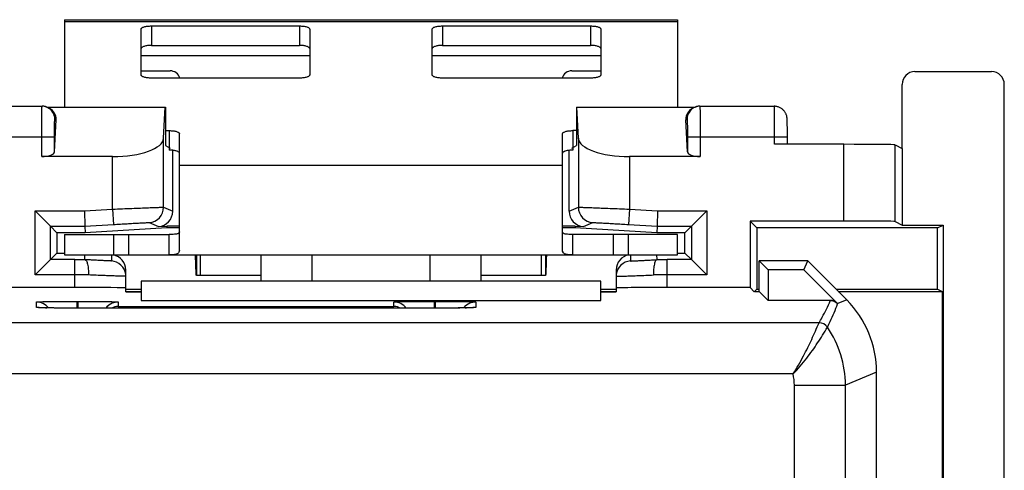
# Model space of a CAD drawing. Units: millimetres. Extents: x -24.9 to 24.9, y -25 to 25.
# Drawn here: x 5.6 to 24.9, y 16.2 to 25 of the extents above; entities that cross this region are included whole.
import ezdxf

# ---------------------------------------------------------------- set-up
doc = ezdxf.new("R2010")
doc.units = ezdxf.units.MM
doc.header["$LTSCALE"] = 16.335
doc.layers.get('0').update_dxf_attribs({"linetype": 'CONTINUOUS'})
for name, color, linetype in [('ASSI', 7, 'CONTINUOUS'), ('DRAFT', 7, 'CONTINUOUS'), ('RACCORDO', 7, 'CONTINUOUS')]:
    doc.layers.add(name, color=color, linetype=linetype)

msp = doc.modelspace()

# ---------------------------------------------------------------- linework, layer by layer
at = {"color": 7, "linetype": 'CONTINUOUS'}
for p, q in [((6.5, 25.016), (6.5, 23.305)), ((6.5, 25.016), (18.5, 25.016)), ((18.5, 25.016), (18.5, 23.305)), ((8.75, 21.316), (8.75, 22.172)), ((16.25, 21.316), (16.25, 22.172)), ((6.5, 20.816), (6.5, 20.416)), ((6.5, 20.816), (7.756, 20.816)), ((7.756, 20.416), (7.756, 20.816)), ((7.767, 20.816), (8.55, 20.816)), ((17.233, 20.816), (16.45, 20.816)), ((17.244, 20.816), (17.244, 20.416)), ((18.5, 20.816), (17.244, 20.816)), ((18.5, 20.416), (18.5, 20.816)), ((6.5, 20.416), (18.5, 20.416)), ((9.066, 20.381), (9.065, 20.416)), ((9.082, 20.416), (9.082, 20.016)), ((9.161, 20.016), (9.161, 20.416)), ((15.839, 20.016), (15.839, 20.416)), ((15.918, 20.416), (15.918, 20.016)), ((15.935, 20.416), (15.934, 20.381)), ((17, 19.9), (8, 19.9)), ((10.35, 20.016), (9.082, 20.016)), ((15.918, 20.016), (14.65, 20.016))]:
    msp.add_line(p, q, dxfattribs=at)
at = {"color": 253, "linetype": 'CONTINUOUS'}
for p, q in [((6.5, 24.981), (18.5, 24.981)), ((8, 24.316), (11.3, 24.316)), ((13.7, 24.316), (17, 24.316)), ((8.75, 22.172), (16.25, 22.172)), ((7.456, 20.816), (7.456, 20.416)), ((17.544, 20.416), (17.544, 20.816))]:
    msp.add_line(p, q, dxfattribs=at)
at = {"color": 7, "linetype": 'CONTINUOUS'}
for points, knots in [([(9.082, 20.016), (9.082, 20.016), (9.082, 20.016), (9.081, 20.018), (9.081, 20.02), (9.08, 20.024), (9.079, 20.032), (9.078, 20.044), (9.077, 20.059), (9.076, 20.077), (9.075, 20.098), (9.074, 20.131), (9.072, 20.178), (9.07, 20.241), (9.068, 20.309), (9.067, 20.357), (9.066, 20.381)], [0, 0, 0, 0, 0.001844, 0.005659, 0.011707, 0.020025, 0.043451, 0.075835, 0.117003, 0.166575, 0.224071, 0.289007, 0.439112, 0.61166, 0.800774, 1, 1, 1, 1]), ([(15.934, 20.381), (15.933, 20.357), (15.932, 20.309), (15.93, 20.241), (15.928, 20.178), (15.926, 20.131), (15.925, 20.098), (15.924, 20.077), (15.923, 20.059), (15.922, 20.044), (15.921, 20.032), (15.92, 20.024), (15.919, 20.02), (15.919, 20.018), (15.918, 20.016), (15.918, 20.016), (15.918, 20.016)], [0, 0, 0, 0, 0.199226, 0.38834, 0.560888, 0.710993, 0.775929, 0.833425, 0.882997, 0.924165, 0.956549, 0.979975, 0.988293, 0.994341, 0.998156, 1, 1, 1, 1])]:
    msp.add_open_spline(points, degree=3, knots=knots, dxfattribs=at)
at = {"layer": 'ASSI', "color": 7, "linetype": 'CONTINUOUS'}
for p, q in [((8.75, 20.509), (8.75, 21.316)), ((16.25, 20.509), (16.25, 21.316)), ((8.55, 20.416), (8.55, 20.816)), ((16.45, 20.416), (16.45, 20.816)), ((8.55, 20.416), (16.45, 20.416)), ((10.35, 19.9), (10.35, 20.416)), ((14.65, 20.416), (14.65, 19.9)), ((20.1, 19.695), (20.1, 20.3)), ((21.05, 20.3), (20.1, 20.3)), ((20.275, 20.125), (20.1, 20.3)), ((20.978, 20.125), (21.05, 20.3)), ((21.814, 19.536), (21.05, 20.3)), ((20.275, 20.125), (20.275, 19.525)), ((20.978, 20.125), (20.275, 20.125)), ((20.978, 20.125), (21.636, 19.467)), ((8, 19.9), (8, 19.525)), ((17, 19.9), (8, 19.9)), ((17, 19.525), (17, 19.9)), ((7.7, 19.695), (8, 19.695)), ((17, 19.695), (17.3, 19.695)), ((20.105, 19.695), (20.275, 19.525)), ((6.76, 19.508), (6.789, 19.508)), ((8, 19.525), (17, 19.525)), ((13.76, 19.508), (13.789, 19.508)), ((21.495, 19.525), (20.275, 19.525)), ((6.037, 19.383), (6.022, 19.384)), ((6.056, 19.382), (6.037, 19.383)), ((6.088, 19.382), (6.056, 19.382)), ((6.139, 19.38), (6.088, 19.382)), ((6.201, 19.379), (6.139, 19.38)), ((6.29, 19.378), (6.201, 19.379)), ((6.416, 19.377), (6.29, 19.378)), ((6.584, 19.376), (6.416, 19.377)), ((6.75, 19.375), (6.584, 19.376)), ((13.878, 19.375), (6.75, 19.375)), ((14.054, 19.376), (13.878, 19.375)), ((14.207, 19.378), (14.054, 19.376)), ((14.299, 19.379), (14.207, 19.378)), ((14.332, 19.38), (14.299, 19.379)), ((14.389, 19.381), (14.332, 19.38)), ((14.425, 19.382), (14.389, 19.381)), ((14.455, 19.383), (14.425, 19.382)), ((14.471, 19.383), (14.455, 19.383)), ((14.485, 19.384), (14.471, 19.383)), ((14.496, 19.385), (14.485, 19.384)), ((22.4, -18.122), (22.4, 18.122))]:
    msp.add_line(p, q, dxfattribs=at)
at = {"layer": 'ASSI', "color": 253, "linetype": 'CONTINUOUS'}
for p, q in [((11.35, 19.9), (11.35, 20.416)), ((13.65, 20.416), (13.65, 19.9)), ((5.95, 19.389), (5.95, 19.494)), ((6.74, 19.508), (6.74, 19.375)), ((6.74, 19.508), (6.76, 19.508)), ((6.76, 19.508), (6.76, 19.375)), ((7.55, 19.494), (7.55, 19.407)), ((12.95, 19.407), (12.95, 19.494)), ((13.74, 19.508), (13.74, 19.375)), ((13.74, 19.508), (13.76, 19.508)), ((13.76, 19.508), (13.76, 19.375)), ((14.55, 19.494), (14.55, 19.389)), ((21.492, 19.52), (21.495, 19.525)), ((21.814, 19.536), (21.64, 19.463)), ((6.75, 19.375), (6.75, 19.375)), ((7.55, 19.407), (12.95, 19.407)), ((13.75, 19.375), (13.75, 19.375)), ((21.272, 19.089), (-21.272, 19.089)), ((22.4, 18.122), (21.789, 17.869)), ((20.764, 18.089), (-20.764, 18.089)), ((20.789, 17.869), (21.789, 17.869)), ((20.789, -1.495), (20.789, 17.869)), ((21.789, -4.225), (21.789, 17.869))]:
    msp.add_line(p, q, dxfattribs=at)
at = {"layer": 'ASSI', "color": 7, "linetype": 'CONTINUOUS'}
for points in [[(6.022, 19.384), (6.009, 19.384), (6.004, 19.385), (6, 19.385), (5.996, 19.385), (5.993, 19.385), (5.992, 19.385)], [(14.509, 19.385), (14.508, 19.385), (14.506, 19.385), (14.504, 19.385), (14.5, 19.385), (14.496, 19.385)]]:
    msp.add_lwpolyline(points, dxfattribs=at)
for centre, radius, start, end in [((5.95, 19.194), 0.3, 52.5176, 89.9829), ((7.55, 19.194), 0.3, 112.5029, 142.8319), ((12.95, 19.194), 0.3, 37.1618, 90.0047), ((14.55, 19.194), 0.301, 112.5241, 141.8069), ((5.95, 19.194), 0.301, 38.1932, 52.4869), ((7.555, 19.104), 0.303, 91.0209, 116.3117), ((12.945, 19.104), 0.303, 63.6883, 88.9791)]:
    msp.add_arc(centre, radius, start, end, dxfattribs=at)
at = {"layer": 'ASSI', "color": 253, "linetype": 'CONTINUOUS'}
for centre, radius, start, end in [((21.492, 19.319), 0.2, 45.0043, 89.9957), ((5.95, 19.09), 0.299, 80.7925, 89.9651), ((14.55, 19.09), 0.299, 90.035, 99.2087), ((21.272, 18.889), 0.2, 34.5376, 89.9894), ((19.789, 17.868), 2, 0.0024, 34.5344), ((19.786, 17.868), 1.003, 0.0223, 12.7142)]:
    msp.add_arc(centre, radius, start, end, dxfattribs=at)
at = {"layer": 'ASSI', "color": 7, "linetype": 'CONTINUOUS'}
for centre, major_axis in [((21.495, 19.325), (0.077, 0.185)), ((20.4, 18.121), (1.848, 0.766))]:
    msp.add_ellipse(centre, major_axis=major_axis, ratio=0.999822, start_param=-0.392636, end_param=0.392636, dxfattribs=at)
for points, knots in [([(8.75, 20.868), (8.75, 20.863), (8.748, 20.855), (8.74, 20.843), (8.726, 20.834), (8.706, 20.827), (8.681, 20.822), (8.647, 20.818), (8.602, 20.816), (8.569, 20.816), (8.55, 20.816)], [0, 0, 0, 0, 0.058557, 0.11916, 0.191272, 0.281486, 0.396822, 0.546739, 0.742578, 1, 1, 1, 1]), ([(16.45, 20.816), (16.431, 20.816), (16.398, 20.816), (16.353, 20.818), (16.319, 20.822), (16.294, 20.827), (16.274, 20.834), (16.26, 20.843), (16.252, 20.855), (16.25, 20.863), (16.25, 20.868)], [0, 0, 0, 0, 0.257432, 0.453278, 0.603198, 0.718533, 0.808742, 0.880848, 0.941447, 1, 1, 1, 1]), ([(8.75, 20.509), (8.75, 20.495), (8.746, 20.472), (8.727, 20.45), (8.707, 20.437), (8.681, 20.427), (8.647, 20.42), (8.602, 20.416), (8.569, 20.416), (8.55, 20.416)], [0, 0, 0, 0, 0.176468, 0.260567, 0.351634, 0.45954, 0.595254, 0.770435, 1, 1, 1, 1]), ([(16.45, 20.416), (16.431, 20.416), (16.398, 20.416), (16.353, 20.42), (16.319, 20.427), (16.293, 20.437), (16.273, 20.45), (16.254, 20.472), (16.25, 20.495), (16.25, 20.509)], [0, 0, 0, 0, 0.229573, 0.404761, 0.540478, 0.648384, 0.739447, 0.823542, 1, 1, 1, 1]), ([(5.95, 19.494), (5.95, 19.495), (5.952, 19.495), (5.954, 19.496), (5.959, 19.496), (5.969, 19.497), (5.986, 19.498), (6.012, 19.5), (6.045, 19.501), (6.085, 19.502), (6.131, 19.503), (6.204, 19.504), (6.307, 19.506), (6.442, 19.507), (6.588, 19.508), (6.689, 19.508), (6.74, 19.508)], [0, 0, 0, 0, 0.001476, 0.005182, 0.011242, 0.019665, 0.04354, 0.076606, 0.118556, 0.16899, 0.227423, 0.293299, 0.444767, 0.617571, 0.805052, 1, 1, 1, 1]), ([(6.789, 19.508), (6.839, 19.508), (6.937, 19.508), (7.078, 19.507), (7.208, 19.506), (7.307, 19.504), (7.377, 19.503), (7.421, 19.502), (7.459, 19.501), (7.49, 19.499), (7.515, 19.498), (7.532, 19.497), (7.541, 19.496), (7.546, 19.496), (7.548, 19.495), (7.55, 19.494), (7.55, 19.494)], [0, 0, 0, 0, 0.19686, 0.38513, 0.557906, 0.708844, 0.774355, 0.832406, 0.882461, 0.924067, 0.956845, 0.980501, 0.988847, 0.994852, 0.998526, 1, 1, 1, 1]), ([(12.95, 19.494), (12.95, 19.495), (12.952, 19.495), (12.954, 19.496), (12.959, 19.496), (12.969, 19.497), (12.986, 19.498), (13.012, 19.5), (13.045, 19.501), (13.085, 19.502), (13.131, 19.503), (13.204, 19.504), (13.307, 19.506), (13.442, 19.507), (13.588, 19.508), (13.689, 19.508), (13.74, 19.508)], [0, 0, 0, 0, 0.001476, 0.005182, 0.011242, 0.019665, 0.04354, 0.076606, 0.118556, 0.16899, 0.227423, 0.293299, 0.444767, 0.617571, 0.805052, 1, 1, 1, 1]), ([(13.789, 19.508), (13.839, 19.508), (13.937, 19.508), (14.078, 19.507), (14.208, 19.506), (14.307, 19.504), (14.377, 19.503), (14.421, 19.502), (14.459, 19.501), (14.49, 19.499), (14.515, 19.498), (14.532, 19.497), (14.541, 19.496), (14.546, 19.496), (14.548, 19.495), (14.55, 19.494), (14.55, 19.494)], [0, 0, 0, 0, 0.19686, 0.38513, 0.557906, 0.708844, 0.774355, 0.832406, 0.882461, 0.924067, 0.956845, 0.980501, 0.988847, 0.994852, 0.998526, 1, 1, 1, 1]), ([(21.634, 19.461), (21.634, 19.462), (21.634, 19.464), (21.636, 19.466), (21.636, 19.467)], [0, 0, 0, 0, 0.520093, 1, 1, 1, 1])]:
    msp.add_open_spline(points, degree=3, knots=knots, dxfattribs=at)
for points in [[(7.55, 19.494), (7.511, 19.494), (7.471, 19.486), (7.435, 19.471)], [(14.55, 19.494), (14.511, 19.494), (14.471, 19.486), (14.435, 19.471)]]:
    msp.add_open_spline(points, degree=3, dxfattribs=at)
at = {"layer": 'ASSI', "color": 253, "linetype": 'CONTINUOUS'}
for points, knots in [([(21.272, 19.089), (21.293, 19.124), (21.374, 19.264), (21.446, 19.409), (21.492, 19.52)], [0, 0, 0, 0, 0.256852, 1, 1, 1, 1]), ([(6.128, 19.38), (6.114, 19.381), (6.089, 19.381), (6.053, 19.382), (6.023, 19.383), (5.998, 19.384), (5.978, 19.386), (5.965, 19.386), (5.957, 19.387), (5.953, 19.388), (5.951, 19.388), (5.95, 19.389), (5.95, 19.389)], [0, 0, 0, 0, 0.226824, 0.426834, 0.598612, 0.740906, 0.852733, 0.933307, 0.961723, 0.982184, 0.99476, 1, 1, 1, 1]), ([(6.75, 19.375), (6.691, 19.375), (6.484, 19.376), (6.276, 19.377), (6.128, 19.38)], [0, 0, 0, 0, 0.283996, 1, 1, 1, 1]), ([(14.369, 19.38), (14.327, 19.379), (14.121, 19.376), (13.914, 19.375), (13.75, 19.375)], [0, 0, 0, 0, 0.203958, 1, 1, 1, 1]), ([(14.55, 19.389), (14.55, 19.389), (14.549, 19.388), (14.547, 19.388), (14.543, 19.387), (14.535, 19.386), (14.522, 19.385), (14.502, 19.384), (14.476, 19.383), (14.445, 19.382), (14.409, 19.381), (14.383, 19.381), (14.369, 19.38)], [0, 0, 0, 0, 0.005223, 0.0178, 0.038272, 0.066702, 0.147314, 0.259182, 0.401519, 0.573299, 0.773285, 1, 1, 1, 1]), ([(21.436, 19.002), (21.456, 19.04), (21.53, 19.189), (21.595, 19.343), (21.634, 19.461)], [0, 0, 0, 0, 0.256452, 1, 1, 1, 1]), ([(20.764, 18.089), (20.837, 18.203), (20.965, 18.426), (21.13, 18.762), (21.226, 18.98), (21.272, 19.089)], [0, 0, 0, 0, 0.362882, 0.684164, 1, 1, 1, 1]), ([(20.764, 18.089), (20.86, 18.186), (21.028, 18.383), (21.248, 18.692), (21.375, 18.898), (21.436, 19.002)], [0, 0, 0, 0, 0.360485, 0.680987, 1, 1, 1, 1])]:
    msp.add_open_spline(points, degree=3, knots=knots, dxfattribs=at)
at = {"layer": 'DRAFT', "color": 7, "linetype": 'CONTINUOUS'}
for p, q in [((8.47, 23.305), (8.474, 23.303)), ((8.474, 23.303), (8.474, 22.553)), ((16.526, 23.303), (16.53, 23.305)), ((16.526, 23.303), (16.526, 22.553)), ((8.474, 22.553), (8.569, 22.505)), ((16.431, 22.505), (16.526, 22.553)), ((22.9, 22.5), (22.9, 21)), ((19.921, 21.079), (19.921, 19.779)), ((20.052, 20.948), (19.921, 21.079)), ((6.352, 20.848), (6.352, 20.452)), ((6.902, 20.848), (6.352, 20.848)), ((8.502, 20.948), (6.902, 20.848)), ((8.75, 20.948), (8.502, 20.948)), ((16.498, 20.948), (16.25, 20.948)), ((18.098, 20.848), (16.498, 20.948)), ((18.648, 20.848), (18.098, 20.848)), ((18.648, 20.452), (18.648, 20.848)), ((20.052, 20.948), (20.052, 19.744)), ((23.595, 20.948), (20.052, 20.948)), ((22.9, 21), (23.7, 21)), ((23.595, 20.948), (23.7, 21)), ((23.595, 19.744), (23.595, 20.948)), ((23.7, 21), (23.7, 15.4)), ((6.352, 20.452), (6.5, 20.452)), ((18.5, 20.452), (18.648, 20.452)), ((20.1, 19.695), (20.1, 20.3)), ((21.05, 20.3), (20.1, 20.3)), ((20.275, 20.125), (20.1, 20.3)), ((20.978, 20.125), (21.05, 20.3)), ((20.275, 20.125), (20.275, 19.525)), ((20.978, 20.125), (20.275, 20.125)), ((8, 19.9), (8, 19.525)), ((17, 19.525), (17, 19.9)), ((7.7, 19.744), (8, 19.744)), ((7.7, 19.7), (8, 19.7)), ((7.7, 19.695), (8, 19.695)), ((17, 19.744), (17.3, 19.744)), ((17, 19.7), (17.3, 19.7)), ((17, 19.695), (17.3, 19.695)), ((19.921, 19.779), (20.005, 19.695)), ((20.052, 19.744), (20.009, 19.7)), ((20.009, 19.7), (20.1, 19.7)), ((20.052, 19.744), (20.1, 19.744)), ((20.105, 19.695), (20.275, 19.525)), ((21.606, 19.744), (23.595, 19.744)), ((21.65, 19.7), (23.683, 19.7)), ((23.595, 19.744), (23.683, 19.7)), ((23.683, 19.7), (23.683, 15.409)), ((8, 19.525), (17, 19.525))]:
    msp.add_line(p, q, dxfattribs=at)
at = {"layer": 'RACCORDO', "color": 253, "linetype": 'CONTINUOUS'}
for p, q in [((8.2, 24.894), (8.2, 24.513)), ((11.1, 24.894), (11.1, 24.513)), ((13.9, 24.894), (13.9, 24.513)), ((16.8, 24.894), (16.8, 24.513)), ((6.31, 23.073), (6.335, 23.061)), ((18.665, 23.061), (18.69, 23.073)), ((8.55, 22.847), (8.55, 22.466)), ((16.45, 22.847), (16.45, 22.466)), ((4.347, 22.723), (6.304, 22.723)), ((6.054, 22.34), (6.054, 22.723)), ((6.304, 22.429), (6.304, 22.723)), ((8.44, 21.348), (8.44, 22.698)), ((16.56, 22.698), (16.56, 21.348)), ((18.696, 22.723), (18.696, 22.429)), ((18.696, 22.723), (20.653, 22.723)), ((18.946, 22.723), (18.946, 22.34)), ((20.403, 22.579), (20.403, 22.723)), ((21.76, 21.079), (21.76, 22.579)), ((22.76, 21.07), (22.76, 22.57)), ((7.441, 21.31), (7.441, 22.34)), ((17.559, 22.34), (17.559, 21.31)), ((5.924, 20.024), (5.924, 21.276)), ((5.924, 21.276), (6.888, 21.276)), ((6.888, 21.276), (7.441, 21.31)), ((7.441, 21.31), (7.459, 21.011)), ((8.44, 21.348), (8.619, 21.27)), ((16.381, 21.27), (16.56, 21.348)), ((17.559, 21.31), (17.541, 21.011)), ((17.559, 21.31), (18.112, 21.276)), ((18.112, 21.276), (19.076, 21.276)), ((19.076, 21.276), (19.076, 20.024)), ((8.159, 21.049), (8.337, 20.971)), ((16.663, 20.971), (16.841, 21.049)), ((6.7, 19.779), (6.7, 20.324)), ((7.419, 20.416), (7.419, 20.298)), ((11.35, 19.9), (11.35, 20.416)), ((13.65, 20.416), (13.65, 19.9)), ((17.581, 20.416), (17.581, 20.298)), ((18.3, 19.779), (18.3, 20.324)), ((6.7, 20.024), (5.924, 20.024)), ((6.969, 20.024), (6.7, 20.024)), ((18.3, 20.024), (18.031, 20.024)), ((19.076, 20.024), (18.3, 20.024)), ((5.95, 19.389), (5.95, 19.494)), ((6.74, 19.508), (6.74, 19.375)), ((6.74, 19.508), (6.76, 19.508)), ((6.76, 19.508), (6.76, 19.375)), ((7.55, 19.494), (7.55, 19.407)), ((12.95, 19.407), (12.95, 19.494)), ((13.74, 19.508), (13.74, 19.375)), ((13.74, 19.508), (13.76, 19.508)), ((13.76, 19.508), (13.76, 19.375)), ((14.55, 19.494), (14.55, 19.389)), ((21.492, 19.52), (21.495, 19.525)), ((21.814, 19.536), (21.64, 19.463)), ((6.75, 19.375), (6.75, 19.375)), ((7.55, 19.407), (12.95, 19.407)), ((13.75, 19.375), (13.75, 19.375)), ((21.272, 19.089), (-21.272, 19.089)), ((22.4, 18.122), (21.789, 17.869)), ((20.764, 18.089), (-20.764, 18.089)), ((20.789, 17.869), (21.789, 17.869)), ((20.789, -1.495), (20.789, 17.869)), ((21.789, -4.225), (21.789, 17.869))]:
    msp.add_line(p, q, dxfattribs=at)
at = {"layer": 'RACCORDO', "color": 7, "linetype": 'CONTINUOUS'}
for p, q in [((8.2, 24.894), (11.1, 24.894)), ((13.9, 24.894), (16.8, 24.894)), ((8, 23.936), (8, 24.832)), ((11.3, 24.832), (11.3, 23.936)), ((13.7, 23.936), (13.7, 24.832)), ((17, 24.832), (17, 23.936)), ((8.2, 24.513), (11.1, 24.513)), ((13.9, 24.513), (16.8, 24.513)), ((8, 24.016), (8.567, 24.016)), ((16.433, 24.016), (17, 24.016)), ((23.15, 24), (24.65, 24)), ((11.1, 23.874), (8.2, 23.874)), ((16.8, 23.874), (13.9, 23.874)), ((22.9, 22.5), (22.9, 23.75)), ((24.9, -23.75), (24.9, 23.75)), ((4.603, 23.323), (6.06, 23.323)), ((6.152, 23.305), (8.47, 23.305)), ((6.171, 23.298), (6.207, 23.28)), ((8.44, 22.698), (8.47, 23.305)), ((16.56, 22.698), (16.53, 23.305)), ((16.53, 23.305), (18.848, 23.305)), ((18.829, 23.298), (18.793, 23.28)), ((18.94, 23.323), (20.397, 23.323)), ((6.304, 22.429), (6.335, 23.061)), ((18.696, 22.429), (18.665, 23.061)), ((20.649, 23.051), (20.648, 23.063)), ((20.649, 23.037), (20.649, 23.051)), ((20.65, 23.022), (20.649, 23.037)), ((20.65, 22.997), (20.65, 23.022)), ((20.651, 22.955), (20.65, 22.997)), ((20.652, 22.907), (20.651, 22.955)), ((8.474, 22.847), (8.55, 22.847)), ((8.75, 22.172), (8.75, 22.785)), ((16.25, 22.172), (16.25, 22.785)), ((16.526, 22.847), (16.45, 22.847)), ((20.652, 22.836), (20.652, 22.907)), ((20.653, 22.739), (20.652, 22.836)), ((21.76, 22.579), (20.403, 22.579)), ((20.653, 22.576), (20.653, 22.739)), ((22.76, 22.57), (22.9, 22.5)), ((8.619, 21.27), (8.619, 22.463)), ((16.381, 21.27), (16.381, 22.463)), ((7.441, 22.34), (6.054, 22.34)), ((18.946, 22.34), (17.559, 22.34)), ((5.924, 21.276), (6.224, 20.976)), ((6.888, 21.276), (6.898, 20.976)), ((18.112, 21.276), (18.102, 20.976)), ((19.076, 21.276), (18.776, 20.976)), ((21.76, 21.079), (19.921, 21.079)), ((22.76, 21.07), (22.9, 21)), ((6.224, 20.324), (6.224, 20.976)), ((6.224, 20.976), (6.898, 20.976)), ((6.224, 20.976), (6.352, 20.848)), ((6.898, 20.976), (7.459, 21.011)), ((6.898, 20.976), (6.902, 20.848)), ((8.337, 20.971), (8.501, 20.981)), ((8.501, 20.981), (8.502, 20.948)), ((8.75, 20.981), (8.501, 20.981)), ((16.499, 20.981), (16.25, 20.981)), ((16.499, 20.981), (16.498, 20.948)), ((16.499, 20.981), (16.663, 20.971)), ((17.541, 21.011), (18.102, 20.976)), ((18.102, 20.976), (18.098, 20.848)), ((18.102, 20.976), (18.776, 20.976)), ((18.776, 20.976), (18.648, 20.848)), ((18.776, 20.976), (18.776, 20.324)), ((6.224, 20.324), (6.352, 20.452)), ((18.776, 20.324), (18.648, 20.452)), ((5.924, 20.024), (6.224, 20.324)), ((6.7, 20.324), (6.224, 20.324)), ((6.898, 20.324), (6.9, 20.416)), ((6.898, 20.324), (6.898, 20.324)), ((10.35, 19.9), (10.35, 20.416)), ((14.65, 20.416), (14.65, 19.9)), ((18.102, 20.324), (18.1, 20.416)), ((18.102, 20.324), (18.102, 20.324)), ((18.776, 20.324), (18.3, 20.324)), ((19.076, 20.024), (18.776, 20.324)), ((21.814, 19.536), (21.05, 20.3)), ((7.7, 19.695), (7.7, 20.121)), ((17.3, 20.121), (17.3, 19.695)), ((20.978, 20.125), (21.636, 19.467)), ((6.7, 19.779), (5.079, 19.779)), ((19.921, 19.779), (18.3, 19.779)), ((6.76, 19.508), (6.789, 19.508)), ((13.76, 19.508), (13.789, 19.508)), ((21.495, 19.525), (20.275, 19.525)), ((6.037, 19.383), (6.022, 19.384)), ((6.056, 19.382), (6.037, 19.383)), ((6.088, 19.382), (6.056, 19.382)), ((6.139, 19.38), (6.088, 19.382)), ((6.201, 19.379), (6.139, 19.38)), ((6.29, 19.378), (6.201, 19.379)), ((6.416, 19.377), (6.29, 19.378)), ((6.584, 19.376), (6.416, 19.377)), ((6.75, 19.375), (6.584, 19.376)), ((13.878, 19.375), (6.75, 19.375)), ((14.054, 19.376), (13.878, 19.375)), ((14.207, 19.378), (14.054, 19.376)), ((14.299, 19.379), (14.207, 19.378)), ((14.332, 19.38), (14.299, 19.379)), ((14.389, 19.381), (14.332, 19.38)), ((14.425, 19.382), (14.389, 19.381)), ((14.455, 19.383), (14.425, 19.382)), ((14.471, 19.383), (14.455, 19.383)), ((14.485, 19.384), (14.471, 19.383)), ((14.496, 19.385), (14.485, 19.384)), ((22.4, -18.122), (22.4, 18.122))]:
    msp.add_line(p, q, dxfattribs=at)
for points in [[(6.139, 23.31), (6.114, 23.318), (6.087, 23.322), (6.06, 23.323)], [(6.171, 23.298), (6.164, 23.301), (6.139, 23.31)], [(18.94, 23.323), (18.911, 23.322), (18.884, 23.317), (18.858, 23.31), (18.833, 23.299), (18.829, 23.298)], [(20.648, 23.063), (20.648, 23.068), (20.648, 23.074), (20.648, 23.079), (20.647, 23.084), (20.647, 23.089), (20.646, 23.095), (20.645, 23.101), (20.644, 23.109), (20.643, 23.117), (20.641, 23.126), (20.639, 23.136), (20.636, 23.146), (20.632, 23.157), (20.628, 23.168), (20.623, 23.179), (20.618, 23.19), (20.612, 23.201), (20.605, 23.212), (20.597, 23.223), (20.589, 23.233), (20.58, 23.243), (20.57, 23.253), (20.56, 23.262), (20.55, 23.271), (20.538, 23.279), (20.526, 23.287), (20.514, 23.294), (20.501, 23.3), (20.488, 23.306), (20.474, 23.311), (20.459, 23.315), (20.444, 23.319), (20.429, 23.321), (20.413, 23.323), (20.397, 23.323)], [(6.022, 19.384), (6.009, 19.384), (6.004, 19.385), (6, 19.385), (5.996, 19.385), (5.993, 19.385), (5.992, 19.385)], [(14.509, 19.385), (14.508, 19.385), (14.506, 19.385), (14.504, 19.385), (14.5, 19.385), (14.496, 19.385)]]:
    msp.add_lwpolyline(points, dxfattribs=at)
for centre, radius, start, end in [((8.567, 23.816), 0.2, 16.9854, 90), ((16.433, 23.816), 0.2, 90, 163.0146), ((6.06, 23.072), 0.252, 75.0304, 89.9327), ((6.061, 23.074), 0.249, 63.7916, 75.052), ((6.06, 23.073), 0.25, 359.9929, 63.4291), ((18.94, 23.073), 0.25, 116.571, 180.0071), ((18.939, 23.074), 0.249, 104.9485, 116.2054), ((18.94, 23.072), 0.252, 90.0673, 104.9701), ((8.55, 21.822), 0.645, 88.8293, 89.9997), ((5.95, 19.194), 0.3, 38.1594, 89.9829), ((7.55, 19.194), 0.3, 89.9956, 120.0027), ((12.95, 19.194), 0.3, 37.1618, 90.0047), ((14.55, 19.194), 0.3, 89.9956, 120.0027), ((7.555, 19.104), 0.303, 91.0209, 116.3117), ((12.945, 19.104), 0.303, 63.6883, 88.9791), ((14.55, 19.194), 0.3, 127.4829, 141.8406), ((14.551, 19.193), 0.301, 120.0214, 127.4847)]:
    msp.add_arc(centre, radius, start, end, dxfattribs=at)
at = {"layer": 'RACCORDO', "color": 253, "linetype": 'CONTINUOUS'}
for centre, radius, start, end in [((8.14, 21.348), 0.3, 273.5896, 359.9942), ((16.86, 21.348), 0.3, 180.0058, 266.4104), ((6.703, 96.792), 76.467, 269.99801, 270.1461), ((7.4, 19.998), 0.3, 7.1959, 86.4282), ((17.6, 19.998), 0.3, 93.5718, 172.8041), ((18.299, 98.421), 78.097, 269.85545, 270.00045), ((7.401, 19.998), 0.299, 0.0218, 7.2593), ((17.599, 19.998), 0.299, 172.7407, 179.9782), ((21.492, 19.319), 0.2, 45.0043, 89.9957), ((5.95, 19.09), 0.299, 80.7925, 89.9651), ((6.397, 31.874), 12.497, 268.7645, 268.8891), ((14.098, 32.124), 12.747, 271.0989, 271.2208), ((14.55, 19.09), 0.299, 90.035, 99.2087), ((21.272, 18.889), 0.2, 34.5376, 89.9894), ((19.789, 17.868), 2, 0.0024, 34.5344), ((19.786, 17.868), 1.003, 0.0223, 12.7142)]:
    msp.add_arc(centre, radius, start, end, dxfattribs=at)
at = {"layer": 'RACCORDO', "color": 7, "linetype": 'CONTINUOUS'}
for centre, major_axis, ratio, start_param, end_param in [((23.15, 23.75), (-0.25, 0), 0.999848, -1.570796, 0), ((24.65, 23.75), (-0.25, 0), 0.999848, 3.141593, 4.712389), ((6.085, 23.061), (0.218, 0.13), 0.948484, -0.563919, 0.542171), ((18.915, 23.061), (0.218, -0.13), 0.948484, 2.599422, 3.705512), ((7.441, 22.704), (1, 0), 0.36397, -1.570796, -0.017453), ((17.559, 22.704), (1, 0), 0.36397, -3.124139, -1.570796), ((21.76, 22.57), (1, 0), 0.008727, 0.017453, 1.570796), ((6.054, 22.431), (0.25, 0), 0.36397, -1.570796, -0.017453), ((18.946, 22.431), (0.25, 0), 0.36397, -3.124139, -1.570796), ((8.319, 21.27), (0.275, -0.12), 0.999818, -1.095107, 0.41313), ((16.681, 21.27), (0.275, 0.12), 0.999818, 2.728462, 4.236699), ((21.76, 21.07), (1, 0), 0.008727, 0.017453, 1.570796), ((7.4, 20.121), (0, 0.3), 0.999962, -1.570796, -0.188447), ((17.6, 20.121), (0, 0.3), 0.999962, 0.179986, 1.570796), ((6.7, 19.77), (1, 0), 0.008727, 0, 1.570796), ((18.3, 19.77), (1, 0), 0.008727, 1.570796, 3.141593), ((21.495, 19.325), (0.077, 0.185), 0.999822, -0.392636, 0.392636), ((20.4, 18.121), (1.848, 0.766), 0.999822, -0.392636, 0.392636)]:
    msp.add_ellipse(centre, major_axis=major_axis, ratio=ratio, start_param=start_param, end_param=end_param, dxfattribs=at)
for points, knots in [([(8, 24.832), (8, 24.836), (8.002, 24.843), (8.009, 24.85), (8.018, 24.859), (8.035, 24.868), (8.06, 24.877), (8.09, 24.884), (8.124, 24.89), (8.161, 24.893), (8.187, 24.894), (8.2, 24.894)], [0, 0, 0, 0, 0.057542, 0.091984, 0.131706, 0.228778, 0.349627, 0.491798, 0.651154, 0.822501, 1, 1, 1, 1]), ([(11.1, 24.894), (11.113, 24.894), (11.139, 24.893), (11.176, 24.89), (11.21, 24.884), (11.24, 24.877), (11.265, 24.868), (11.282, 24.859), (11.291, 24.85), (11.298, 24.843), (11.3, 24.836), (11.3, 24.832)], [0, 0, 0, 0, 0.177499, 0.348846, 0.508202, 0.650373, 0.771222, 0.868294, 0.908016, 0.942458, 1, 1, 1, 1]), ([(13.7, 24.832), (13.7, 24.836), (13.702, 24.843), (13.709, 24.85), (13.718, 24.859), (13.735, 24.868), (13.76, 24.877), (13.79, 24.884), (13.824, 24.89), (13.861, 24.893), (13.887, 24.894), (13.9, 24.894)], [0, 0, 0, 0, 0.057542, 0.091984, 0.131706, 0.228778, 0.349627, 0.491798, 0.651154, 0.822501, 1, 1, 1, 1]), ([(16.8, 24.894), (16.813, 24.894), (16.839, 24.893), (16.876, 24.89), (16.91, 24.884), (16.94, 24.877), (16.965, 24.868), (16.982, 24.859), (16.991, 24.85), (16.998, 24.843), (17, 24.836), (17, 24.832)], [0, 0, 0, 0, 0.177499, 0.348846, 0.508202, 0.650373, 0.771222, 0.868294, 0.908016, 0.942458, 1, 1, 1, 1]), ([(8.2, 24.513), (8.187, 24.513), (8.161, 24.513), (8.124, 24.509), (8.09, 24.504), (8.06, 24.496), (8.035, 24.487), (8.018, 24.478), (8.009, 24.47), (8.002, 24.463), (8, 24.456), (8, 24.452)], [0, 0, 0, 0, 0.177499, 0.348846, 0.508202, 0.650373, 0.771222, 0.868294, 0.908016, 0.942458, 1, 1, 1, 1]), ([(11.3, 24.452), (11.3, 24.456), (11.298, 24.463), (11.291, 24.47), (11.282, 24.478), (11.265, 24.487), (11.24, 24.496), (11.21, 24.504), (11.176, 24.509), (11.139, 24.513), (11.113, 24.513), (11.1, 24.513)], [0, 0, 0, 0, 0.057542, 0.091984, 0.131706, 0.228778, 0.349627, 0.491798, 0.651154, 0.822501, 1, 1, 1, 1]), ([(13.9, 24.513), (13.887, 24.513), (13.861, 24.513), (13.824, 24.509), (13.79, 24.504), (13.76, 24.496), (13.735, 24.487), (13.718, 24.478), (13.709, 24.47), (13.702, 24.463), (13.7, 24.456), (13.7, 24.452)], [0, 0, 0, 0, 0.177499, 0.348846, 0.508202, 0.650373, 0.771222, 0.868294, 0.908016, 0.942458, 1, 1, 1, 1]), ([(17, 24.452), (17, 24.456), (16.998, 24.463), (16.991, 24.47), (16.982, 24.478), (16.965, 24.487), (16.94, 24.496), (16.91, 24.504), (16.876, 24.509), (16.839, 24.513), (16.813, 24.513), (16.8, 24.513)], [0, 0, 0, 0, 0.057542, 0.091984, 0.131706, 0.228778, 0.349627, 0.491798, 0.651154, 0.822501, 1, 1, 1, 1]), ([(8.2, 23.874), (8.187, 23.874), (8.161, 23.875), (8.124, 23.878), (8.09, 23.884), (8.06, 23.891), (8.035, 23.9), (8.018, 23.909), (8.009, 23.918), (8.002, 23.925), (8, 23.932), (8, 23.936)], [0, 0, 0, 0, 0.177499, 0.348846, 0.508202, 0.650373, 0.771222, 0.868294, 0.908016, 0.942458, 1, 1, 1, 1]), ([(11.3, 23.936), (11.3, 23.932), (11.298, 23.925), (11.291, 23.918), (11.282, 23.909), (11.265, 23.9), (11.24, 23.891), (11.21, 23.884), (11.176, 23.878), (11.139, 23.875), (11.113, 23.874), (11.1, 23.874)], [0, 0, 0, 0, 0.057542, 0.091984, 0.131706, 0.228778, 0.349627, 0.491798, 0.651154, 0.822501, 1, 1, 1, 1]), ([(13.9, 23.874), (13.887, 23.874), (13.861, 23.875), (13.824, 23.878), (13.79, 23.884), (13.76, 23.891), (13.735, 23.9), (13.718, 23.909), (13.709, 23.918), (13.702, 23.925), (13.7, 23.932), (13.7, 23.936)], [0, 0, 0, 0, 0.177499, 0.348846, 0.508202, 0.650373, 0.771222, 0.868294, 0.908016, 0.942458, 1, 1, 1, 1]), ([(17, 23.936), (17, 23.932), (16.998, 23.925), (16.991, 23.918), (16.982, 23.909), (16.965, 23.9), (16.94, 23.891), (16.91, 23.884), (16.876, 23.878), (16.839, 23.875), (16.813, 23.874), (16.8, 23.874)], [0, 0, 0, 0, 0.057542, 0.091984, 0.131706, 0.228778, 0.349627, 0.491798, 0.651154, 0.822501, 1, 1, 1, 1]), ([(8.55, 22.847), (8.563, 22.847), (8.589, 22.846), (8.626, 22.843), (8.66, 22.837), (8.69, 22.83), (8.715, 22.821), (8.732, 22.812), (8.741, 22.803), (8.748, 22.796), (8.75, 22.789), (8.75, 22.785)], [0, 0, 0, 0, 0.177499, 0.348846, 0.508202, 0.650373, 0.771222, 0.868294, 0.908016, 0.942458, 1, 1, 1, 1]), ([(16.25, 22.785), (16.25, 22.789), (16.252, 22.796), (16.259, 22.803), (16.268, 22.812), (16.285, 22.821), (16.31, 22.83), (16.34, 22.837), (16.374, 22.843), (16.411, 22.846), (16.437, 22.847), (16.45, 22.847)], [0, 0, 0, 0, 0.057542, 0.091984, 0.131706, 0.228778, 0.349627, 0.491798, 0.651154, 0.822501, 1, 1, 1, 1]), ([(8.75, 22.405), (8.75, 22.409), (8.747, 22.418), (8.735, 22.429), (8.718, 22.439), (8.695, 22.448), (8.667, 22.455), (8.635, 22.461), (8.6, 22.465), (8.576, 22.466), (8.563, 22.466)], [0, 0, 0, 0, 0.058454, 0.132408, 0.228774, 0.348502, 0.489598, 0.648433, 0.82031, 1, 1, 1, 1]), ([(16.339, 22.456), (16.326, 22.453), (16.309, 22.449), (16.287, 22.441), (16.267, 22.431), (16.25, 22.417), (16.25, 22.405)], [0, 0, 0, 0, 0.359617, 0.513601, 0.648509, 1, 1, 1, 1]), ([(16.45, 22.466), (16.431, 22.466), (16.393, 22.465), (16.356, 22.46), (16.339, 22.456)], [0, 0, 0, 0, 0.520145, 1, 1, 1, 1]), ([(6.898, 20.324), (6.911, 20.323), (6.929, 20.301), (6.942, 20.269), (6.957, 20.215), (6.968, 20.132), (6.97, 20.062), (6.969, 20.024)], [0, 0, 0, 0, 0.121245, 0.218332, 0.340136, 0.645499, 1, 1, 1, 1]), ([(18.102, 20.324), (18.089, 20.323), (18.071, 20.301), (18.058, 20.269), (18.047, 20.232), (18.04, 20.187), (18.032, 20.117), (18.03, 20.062), (18.031, 20.024)], [0, 0, 0, 0, 0.12114, 0.218222, 0.339954, 0.483664, 0.645373, 1, 1, 1, 1]), ([(5.95, 19.494), (5.95, 19.495), (5.952, 19.495), (5.954, 19.496), (5.959, 19.496), (5.969, 19.497), (5.986, 19.498), (6.012, 19.5), (6.045, 19.501), (6.085, 19.502), (6.131, 19.503), (6.204, 19.504), (6.307, 19.506), (6.442, 19.507), (6.588, 19.508), (6.689, 19.508), (6.74, 19.508)], [0, 0, 0, 0, 0.001476, 0.005182, 0.011242, 0.019665, 0.04354, 0.076606, 0.118556, 0.16899, 0.227423, 0.293299, 0.444767, 0.617571, 0.805052, 1, 1, 1, 1]), ([(6.789, 19.508), (6.839, 19.508), (6.937, 19.508), (7.078, 19.507), (7.208, 19.506), (7.307, 19.504), (7.377, 19.503), (7.421, 19.502), (7.459, 19.501), (7.49, 19.499), (7.515, 19.498), (7.532, 19.497), (7.541, 19.496), (7.546, 19.496), (7.548, 19.495), (7.55, 19.494), (7.55, 19.494)], [0, 0, 0, 0, 0.19686, 0.38513, 0.557906, 0.708844, 0.774355, 0.832406, 0.882461, 0.924067, 0.956845, 0.980501, 0.988847, 0.994852, 0.998526, 1, 1, 1, 1]), ([(12.95, 19.494), (12.95, 19.495), (12.952, 19.495), (12.954, 19.496), (12.959, 19.496), (12.969, 19.497), (12.986, 19.498), (13.012, 19.5), (13.045, 19.501), (13.085, 19.502), (13.131, 19.503), (13.204, 19.504), (13.307, 19.506), (13.442, 19.507), (13.588, 19.508), (13.689, 19.508), (13.74, 19.508)], [0, 0, 0, 0, 0.001476, 0.005182, 0.011242, 0.019665, 0.04354, 0.076606, 0.118556, 0.16899, 0.227423, 0.293299, 0.444767, 0.617571, 0.805052, 1, 1, 1, 1]), ([(13.789, 19.508), (13.839, 19.508), (13.937, 19.508), (14.078, 19.507), (14.208, 19.506), (14.307, 19.504), (14.377, 19.503), (14.421, 19.502), (14.459, 19.501), (14.49, 19.499), (14.515, 19.498), (14.532, 19.497), (14.541, 19.496), (14.546, 19.496), (14.548, 19.495), (14.55, 19.494), (14.55, 19.494)], [0, 0, 0, 0, 0.19686, 0.38513, 0.557906, 0.708844, 0.774355, 0.832406, 0.882461, 0.924067, 0.956845, 0.980501, 0.988847, 0.994852, 0.998526, 1, 1, 1, 1]), ([(21.634, 19.461), (21.634, 19.462), (21.634, 19.464), (21.636, 19.466), (21.636, 19.467)], [0, 0, 0, 0, 0.520093, 1, 1, 1, 1])]:
    msp.add_open_spline(points, degree=3, knots=knots, dxfattribs=at)
at = {"layer": 'RACCORDO', "color": 253, "linetype": 'CONTINUOUS'}
for points, knots in [([(6.054, 22.723), (6.054, 22.762), (6.054, 22.839), (6.055, 22.95), (6.055, 23.052), (6.056, 23.13), (6.057, 23.186), (6.057, 23.221), (6.058, 23.251), (6.058, 23.276), (6.059, 23.293), (6.059, 23.305), (6.059, 23.311), (6.06, 23.316), (6.06, 23.32), (6.06, 23.322), (6.06, 23.323), (6.06, 23.323)], [0, 0, 0, 0, 0.195023, 0.3826, 0.555429, 0.706936, 0.77283, 0.831274, 0.881724, 0.923682, 0.956748, 0.969849, 0.980613, 0.989014, 0.995041, 0.99869, 1, 1, 1, 1]), ([(18.94, 23.323), (18.94, 23.323), (18.94, 23.322), (18.94, 23.32), (18.94, 23.316), (18.941, 23.311), (18.941, 23.305), (18.941, 23.293), (18.942, 23.276), (18.942, 23.251), (18.943, 23.221), (18.943, 23.186), (18.944, 23.13), (18.945, 23.052), (18.945, 22.95), (18.946, 22.839), (18.946, 22.762), (18.946, 22.723)], [0, 0, 0, 0, 0.00131, 0.004959, 0.010987, 0.019387, 0.030151, 0.043253, 0.076319, 0.118277, 0.168727, 0.227171, 0.293065, 0.444572, 0.6174, 0.804977, 1, 1, 1, 1]), ([(20.403, 22.723), (20.403, 22.762), (20.403, 22.839), (20.402, 22.95), (20.402, 23.052), (20.401, 23.13), (20.4, 23.186), (20.4, 23.221), (20.4, 23.251), (20.399, 23.276), (20.399, 23.293), (20.398, 23.305), (20.398, 23.311), (20.398, 23.316), (20.397, 23.32), (20.397, 23.322), (20.397, 23.323), (20.397, 23.323)], [0, 0, 0, 0, 0.195024, 0.382601, 0.555429, 0.706936, 0.77283, 0.831275, 0.881724, 0.923682, 0.956748, 0.96985, 0.980613, 0.989014, 0.995041, 0.99869, 1, 1, 1, 1]), ([(6.304, 22.723), (6.304, 22.746), (6.304, 22.791), (6.305, 22.856), (6.305, 22.916), (6.306, 22.962), (6.307, 22.994), (6.307, 23.014), (6.307, 23.032), (6.308, 23.047), (6.309, 23.058), (6.309, 23.067), (6.31, 23.07), (6.31, 23.073), (6.31, 23.073)], [0, 0, 0, 0, 0.19603, 0.384488, 0.557968, 0.709791, 0.775691, 0.83403, 0.884261, 0.92589, 0.958519, 0.981839, 0.995636, 1, 1, 1, 1]), ([(18.69, 23.073), (18.69, 23.073), (18.69, 23.07), (18.691, 23.067), (18.691, 23.058), (18.692, 23.047), (18.693, 23.032), (18.693, 23.014), (18.693, 22.994), (18.694, 22.962), (18.695, 22.916), (18.695, 22.856), (18.696, 22.791), (18.696, 22.746), (18.696, 22.723)], [0, 0, 0, 0, 0.004364, 0.018161, 0.041481, 0.07411, 0.115739, 0.16597, 0.224309, 0.290209, 0.442032, 0.615512, 0.80397, 1, 1, 1, 1]), ([(7.441, 21.31), (7.505, 21.313), (7.631, 21.319), (7.814, 21.326), (7.984, 21.333), (8.113, 21.338), (8.205, 21.342), (8.263, 21.344), (8.314, 21.346), (8.356, 21.347), (8.39, 21.348), (8.413, 21.348), (8.427, 21.348), (8.433, 21.349), (8.438, 21.348), (8.44, 21.348), (8.44, 21.348)], [0, 0, 0, 0, 0.192898, 0.378609, 0.550076, 0.700915, 0.766782, 0.82542, 0.876291, 0.918903, 0.952854, 0.977828, 0.986865, 0.99358, 0.99796, 1, 1, 1, 1]), ([(16.56, 21.348), (16.56, 21.348), (16.562, 21.348), (16.567, 21.349), (16.573, 21.348), (16.587, 21.348), (16.61, 21.348), (16.644, 21.347), (16.686, 21.346), (16.737, 21.344), (16.795, 21.342), (16.887, 21.338), (17.016, 21.333), (17.186, 21.326), (17.369, 21.319), (17.495, 21.313), (17.559, 21.31)], [0, 0, 0, 0, 0.00204, 0.00642, 0.013135, 0.022172, 0.047146, 0.081097, 0.123709, 0.17458, 0.233218, 0.299085, 0.449924, 0.621391, 0.807102, 1, 1, 1, 1]), ([(7.459, 21.011), (7.504, 21.014), (7.593, 21.019), (7.721, 21.027), (7.839, 21.034), (7.93, 21.039), (7.994, 21.042), (8.035, 21.044), (8.071, 21.046), (8.1, 21.047), (8.124, 21.048), (8.14, 21.049), (8.149, 21.049), (8.154, 21.049), (8.157, 21.049), (8.159, 21.049), (8.159, 21.049)], [0, 0, 0, 0, 0.192827, 0.37849, 0.549947, 0.70081, 0.766694, 0.825351, 0.876242, 0.918872, 0.952838, 0.977817, 0.986853, 0.993565, 0.997946, 1, 1, 1, 1]), ([(16.841, 21.049), (16.841, 21.049), (16.843, 21.049), (16.846, 21.049), (16.851, 21.049), (16.86, 21.049), (16.876, 21.048), (16.9, 21.047), (16.929, 21.046), (16.965, 21.044), (17.006, 21.042), (17.07, 21.039), (17.161, 21.034), (17.279, 21.027), (17.407, 21.019), (17.496, 21.014), (17.541, 21.011)], [0, 0, 0, 0, 0.002054, 0.006435, 0.013147, 0.022183, 0.047162, 0.081128, 0.123758, 0.174649, 0.233306, 0.29919, 0.450053, 0.62151, 0.807173, 1, 1, 1, 1]), ([(7.419, 20.298), (7.419, 20.297), (7.418, 20.297), (7.416, 20.297), (7.413, 20.297), (7.409, 20.297), (7.404, 20.297), (7.394, 20.298), (7.38, 20.298), (7.359, 20.299), (7.334, 20.3), (7.305, 20.301), (7.259, 20.304), (7.192, 20.307), (7.103, 20.312), (7.004, 20.318), (6.934, 20.322), (6.898, 20.324)], [0, 0, 0, 0, 0.001208, 0.004608, 0.010244, 0.018113, 0.028212, 0.04053, 0.071728, 0.111472, 0.15951, 0.21551, 0.279088, 0.427253, 0.599944, 0.792652, 1, 1, 1, 1]), ([(17.581, 20.298), (17.581, 20.297), (17.582, 20.297), (17.584, 20.297), (17.587, 20.297), (17.591, 20.297), (17.596, 20.297), (17.606, 20.298), (17.62, 20.298), (17.641, 20.299), (17.666, 20.3), (17.695, 20.301), (17.741, 20.304), (17.808, 20.307), (17.897, 20.312), (17.996, 20.318), (18.066, 20.322), (18.102, 20.324)], [0, 0, 0, 0, 0.001203, 0.004601, 0.010236, 0.018108, 0.028208, 0.040528, 0.071723, 0.111462, 0.159499, 0.215497, 0.279077, 0.427245, 0.599937, 0.79265, 1, 1, 1, 1]), ([(7.7, 19.998), (7.7, 19.998), (7.698, 19.998), (7.696, 19.998), (7.692, 19.998), (7.686, 19.998), (7.679, 19.998), (7.666, 19.998), (7.646, 19.999), (7.617, 19.999), (7.582, 20), (7.541, 20.002), (7.495, 20.003), (7.443, 20.005), (7.365, 20.008), (7.257, 20.012), (7.117, 20.018), (7.02, 20.022), (6.969, 20.024)], [0, 0, 0, 0, 0.001168, 0.004553, 0.010173, 0.018023, 0.028096, 0.04038, 0.071489, 0.111126, 0.159046, 0.214926, 0.278391, 0.349041, 0.426384, 0.599072, 0.792039, 1, 1, 1, 1]), ([(17.3, 19.998), (17.3, 19.998), (17.302, 19.998), (17.304, 19.998), (17.308, 19.998), (17.314, 19.998), (17.321, 19.998), (17.334, 19.998), (17.354, 19.999), (17.383, 19.999), (17.418, 20), (17.459, 20.002), (17.505, 20.003), (17.557, 20.005), (17.635, 20.008), (17.743, 20.012), (17.883, 20.018), (17.98, 20.022), (18.031, 20.024)], [0, 0, 0, 0, 0.001165, 0.004548, 0.010167, 0.018017, 0.02809, 0.040374, 0.07148, 0.111113, 0.159033, 0.214912, 0.278378, 0.349029, 0.426373, 0.599064, 0.792037, 1, 1, 1, 1]), ([(21.272, 19.089), (21.293, 19.124), (21.374, 19.264), (21.446, 19.409), (21.492, 19.52)], [0, 0, 0, 0, 0.256852, 1, 1, 1, 1]), ([(6.128, 19.38), (6.114, 19.381), (6.089, 19.381), (6.053, 19.382), (6.023, 19.383), (5.998, 19.384), (5.978, 19.386), (5.965, 19.386), (5.957, 19.387), (5.953, 19.388), (5.951, 19.388), (5.95, 19.389), (5.95, 19.389)], [0, 0, 0, 0, 0.226824, 0.426834, 0.598612, 0.740906, 0.852733, 0.933307, 0.961723, 0.982184, 0.99476, 1, 1, 1, 1]), ([(6.75, 19.375), (6.695, 19.375), (6.496, 19.376), (6.298, 19.377), (6.155, 19.38)], [0, 0, 0, 0, 0.279783, 1, 1, 1, 1]), ([(14.342, 19.38), (14.301, 19.379), (14.103, 19.376), (13.906, 19.375), (13.75, 19.375)], [0, 0, 0, 0, 0.209551, 1, 1, 1, 1]), ([(14.55, 19.389), (14.55, 19.389), (14.549, 19.388), (14.547, 19.388), (14.543, 19.387), (14.535, 19.386), (14.522, 19.385), (14.502, 19.384), (14.476, 19.383), (14.445, 19.382), (14.409, 19.381), (14.383, 19.381), (14.369, 19.38)], [0, 0, 0, 0, 0.005223, 0.0178, 0.038272, 0.066702, 0.147314, 0.259182, 0.401519, 0.573299, 0.773285, 1, 1, 1, 1]), ([(21.436, 19.002), (21.456, 19.04), (21.53, 19.189), (21.595, 19.343), (21.634, 19.461)], [0, 0, 0, 0, 0.256452, 1, 1, 1, 1]), ([(20.764, 18.089), (20.837, 18.203), (20.965, 18.426), (21.13, 18.762), (21.226, 18.98), (21.272, 19.089)], [0, 0, 0, 0, 0.362882, 0.684164, 1, 1, 1, 1]), ([(20.764, 18.089), (20.86, 18.186), (21.028, 18.383), (21.248, 18.692), (21.375, 18.898), (21.436, 19.002)], [0, 0, 0, 0, 0.360485, 0.680987, 1, 1, 1, 1])]:
    msp.add_open_spline(points, degree=3, knots=knots, dxfattribs=at)
at = {"layer": 'RACCORDO', "color": 7, "linetype": 'CONTINUOUS'}
msp.add_open_spline([(7.4, 19.454), (7.366, 19.434), (7.335, 19.407), (7.311, 19.375)], degree=3, dxfattribs=at)

doc.saveas('drawing.dxf')
